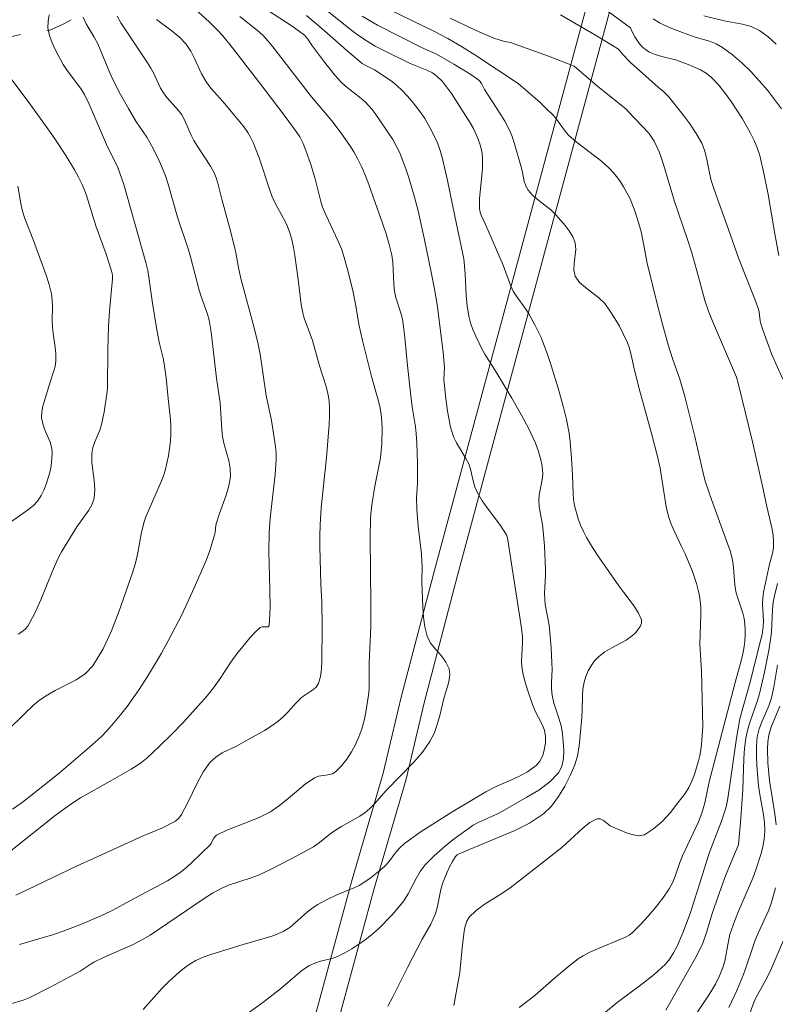
# Model space of a CAD drawing. Units: metres. Extents: x 280235 to 280751, y 1662144 to 1662709.
# Drawn here: x 280518 to 280574, y 1662270 to 1662344 of the extents above; entities that cross this region are included whole.
import ezdxf

# ---------------------------------------------------------------- set-up
doc = ezdxf.new("R2010")
doc.units = ezdxf.units.M
doc.header["$MEASUREMENT"] = 0
doc.linetypes.add('Intermitente', pattern=[48, 15, -2, 2, -2, 2, -2, 2, -2, 2, -2, 15])
for name, color, linetype, lineweight, true_color in [('Curvas_Intermediarias', 7, 'Continuous', 9, 0x783c14), ('Curvas_Mestras', 7, 'Continuous', 20, 0x783c14), ('Vegetacao', 7, 'Orla8', 9, 0x00ff33)]:
    doc.layers.add(name, color=color, linetype=linetype, lineweight=lineweight, true_color=true_color)
doc.layers.add('Rio_Intermitente', color=5, linetype='Intermitente', lineweight=9)
doc.styles.get("Standard").update_dxf_attribs({"font": 'arial.ttf'})
doc.linetypes.add('Orla8', pattern='A,6,-0.5,["V",Standard,S=1,R=0,X=-0.5,Y=-1],-0.5,6,-0.5,["V",Standard,S=1,R=0,X=-0.5,Y=-1],-0.5', length=14)

msp = doc.modelspace()

# ---------------------------------------------------------------- linework, layer by layer
at = {"layer": 'Curvas_Intermediarias', "flags": 128}
for points, elevation in [([(280517.554, 1662274.862), (280520.035, 1662275.612), (280520.856, 1662275.882), (280522.096, 1662276.343), (280522.706, 1662276.603), (280523.907, 1662277.133), (280524.567, 1662277.463), (280525.868, 1662278.143), (280528.679, 1662279.664), (280529.169, 1662279.964), (280529.639, 1662280.284), (280530.119, 1662280.664), (280530.58, 1662281.074), (280531.9, 1662282.375), (280532, 1662282.515), (280532.16, 1662282.835), (280532.25, 1662282.975), (280532.37, 1662283.085), (280533.161, 1662283.455), (280534.821, 1662284.106), (280535.642, 1662284.446), (280536.432, 1662284.846), (280537.122, 1662285.316), (280537.772, 1662285.836), (280539.053, 1662286.927), (280539.733, 1662287.397), (280540.043, 1662287.517), (280540.754, 1662287.627), (280541.084, 1662287.707), (280541.354, 1662287.867), (280541.774, 1662288.307), (280542.164, 1662288.807), (280542.514, 1662289.348), (280542.814, 1662289.908), (280543.084, 1662290.478), (280543.305, 1662291.078), (280543.475, 1662291.699), (280543.605, 1662292.329), (280543.795, 1662293.609), (280543.845, 1662294.09), (280543.865, 1662294.57), (280543.865, 1662296.03), (280543.985, 1662298.751), (280543.985, 1662300.472), (280543.935, 1662305.414), (280543.965, 1662306.975), (280544.065, 1662307.915), (280544.285, 1662309.326), (280544.715, 1662311.446), (280544.815, 1662312.527), (280544.835, 1662313.627), (280544.805, 1662314.178), (280544.745, 1662314.728), (280544.645, 1662315.298), (280544.505, 1662315.868), (280544.035, 1662317.569), (280543.355, 1662320.27), (280543.104, 1662321.36), (280542.814, 1662323.001), (280542.614, 1662324.031), (280542.204, 1662325.702), (280541.934, 1662326.672), (280541.764, 1662327.143), (280541.504, 1662327.783), (280540.614, 1662329.654), (280540.353, 1662330.294), (280540.223, 1662330.714), (280539.803, 1662332.415), (280539.463, 1662333.485), (280539.103, 1662334.546), (280538.903, 1662335.076), (280538.643, 1662335.576), (280538.423, 1662335.896), (280537.612, 1662336.987), (280535.952, 1662339.167), (280533.581, 1662342.249), (280532.85, 1662343.149), (280532.46, 1662343.579), (280531.84, 1662344.199), (280529.899, 1662345.99)], 52), ([(280519.795, 1662344.73), (280519.705, 1662344.239), (280519.695, 1662343.749), (280519.805, 1662343.189), (280520.005, 1662342.629), (280520.265, 1662342.079), (280520.856, 1662341.008), (280521.146, 1662340.548), (280522.146, 1662339.227), (280522.436, 1662338.757), (280522.806, 1662338.027), (280524.107, 1662334.986), (280524.957, 1662333.265), (280525.418, 1662331.975), (280527.068, 1662326.132), (280527.208, 1662325.522), (280527.298, 1662325.032), (280527.558, 1662323.061), (280527.888, 1662321.06), (280528.069, 1662320.15), (280528.369, 1662318.929), (280528.449, 1662318.509), (280528.589, 1662317.469), (280528.739, 1662315.898), (280528.919, 1662314.318), (280528.949, 1662313.797), (280528.949, 1662313.277), (280528.909, 1662312.717), (280528.849, 1662312.157), (280528.759, 1662311.596), (280528.649, 1662311.036), (280528.519, 1662310.496), (280528.399, 1662310.096), (280528.249, 1662309.706), (280527.068, 1662307.025), (280526.938, 1662306.625), (280526.738, 1662305.864), (280526.448, 1662304.314), (280526.278, 1662303.543), (280526.048, 1662302.793), (280525.037, 1662299.882), (280524.487, 1662298.451), (280523.847, 1662297.081), (280523.077, 1662295.82), (280522.516, 1662295.24), (280521.816, 1662294.77), (280520.245, 1662293.97), (280519.505, 1662293.539), (280518.965, 1662293.149), (280518.625, 1662292.859), (280517.955, 1662292.229), (280516.634, 1662290.928)], 56), ([(280524.917, 1662344.64), (280525.187, 1662344.149), (280526.378, 1662342.329), (280527.188, 1662341.138), (280527.438, 1662340.728), (280527.638, 1662340.368), (280528.169, 1662339.227), (280528.379, 1662338.867), (280528.639, 1662338.527), (280529.509, 1662337.557), (280529.759, 1662337.217), (280529.969, 1662336.846), (280530.469, 1662335.686), (280530.66, 1662335.306), (280530.96, 1662334.816), (280531.93, 1662333.375), (280532.2, 1662332.865), (280532.35, 1662332.495), (280532.48, 1662332.095), (280532.77, 1662330.894), (280533.381, 1662328.683), (280533.751, 1662327.203), (280533.831, 1662326.843), (280534.021, 1662325.742), (280534.201, 1662324.912), (280535.211, 1662321.22), (280535.511, 1662320), (280535.652, 1662319.23), (280536.112, 1662316.128), (280536.502, 1662314.258), (280536.812, 1662312.287), (280536.852, 1662311.787), (280536.852, 1662311.286), (280536.782, 1662310.186), (280536.402, 1662306.905), (280536.322, 1662305.814), (280536.312, 1662304.404), (280536.392, 1662301.563), (280536.402, 1662300.172), (280536.332, 1662298.841), (280536.262, 1662298.751), (280535.782, 1662298.741), (280535.652, 1662298.691), (280535.271, 1662298.341), (280534.911, 1662297.951), (280534.571, 1662297.551), (280533.901, 1662296.721), (280533.451, 1662296.09), (280532.59, 1662294.79), (280532.14, 1662294.16), (280531.66, 1662293.549), (280530.8, 1662292.579), (280529.919, 1662291.619), (280529.009, 1662290.688), (280528.079, 1662289.778), (280527.138, 1662288.888), (280526.758, 1662288.587), (280526.358, 1662288.307), (280525.948, 1662288.057), (280524.367, 1662287.137), (280522.136, 1662285.886), (280521.426, 1662285.416), (280520.245, 1662284.556), (280516.794, 1662281.815)], 54), ([(280516.804, 1662270.38), (280517.835, 1662270.7), (280518.335, 1662270.9), (280519.865, 1662271.661), (280522.126, 1662272.881), (280522.947, 1662273.421), (280523.157, 1662273.541), (280523.887, 1662273.892), (280526.098, 1662274.882), (280526.818, 1662275.252), (280527.388, 1662275.582), (280531.44, 1662278.323), (280532.07, 1662278.724), (280532.73, 1662279.084), (280533.271, 1662279.324), (280534.981, 1662279.874), (280535.542, 1662280.094), (280536.382, 1662280.484), (280538.042, 1662281.325), (280539.673, 1662282.225), (280540.013, 1662282.455), (280540.994, 1662283.235), (280541.334, 1662283.475), (280541.774, 1662283.745), (280543.145, 1662284.506), (280543.565, 1662284.796), (280543.905, 1662285.096), (280544.225, 1662285.416), (280545.135, 1662286.447), (280547.216, 1662288.587), (280547.856, 1662289.338), (280548.427, 1662290.128), (280548.737, 1662290.738), (280548.977, 1662291.399), (280549.167, 1662292.079), (280549.497, 1662293.459), (280549.757, 1662294.33), (280549.867, 1662294.77), (280549.917, 1662295.19), (280549.867, 1662295.6), (280549.627, 1662296.1), (280549.267, 1662296.581), (280548.857, 1662297.051), (280548.477, 1662297.531), (280548.217, 1662298.051), (280548.036, 1662298.741), (280547.936, 1662299.472), (280547.886, 1662300.212), (280547.816, 1662302.093), (280547.836, 1662303.273), (280547.826, 1662303.673), (280547.786, 1662304.204), (280547.526, 1662306.314), (280547.436, 1662307.585), (280547.406, 1662308.435), (280547.486, 1662309.536), (280547.476, 1662311.036), (280547.436, 1662312.537), (280547.386, 1662313.287), (280547.336, 1662313.787), (280547.096, 1662315.268), (280546.956, 1662316.328), (280546.706, 1662318.619), (280546.536, 1662320.48), (280546.466, 1662321.1), (280546.376, 1662321.71), (280546.276, 1662322.161), (280545.866, 1662323.501), (280545.766, 1662323.951), (280545.706, 1662324.492), (280545.635, 1662326.142), (280545.555, 1662326.682), (280545.355, 1662327.483), (280545.125, 1662328.283), (280544.865, 1662329.073), (280544.315, 1662330.644), (280543.835, 1662331.985), (280543.575, 1662332.645), (280543.295, 1662333.295), (280542.984, 1662333.935), (280542.704, 1662334.436), (280542.404, 1662334.916), (280541.744, 1662335.856), (280541.044, 1662336.776), (280539.523, 1662338.567), (280536.612, 1662342.339), (280536.242, 1662342.779), (280535.862, 1662343.199), (280535.451, 1662343.569), (280534.141, 1662344.62)], 51), ([(280539.133, 1662344.7), (280540.493, 1662343.539), (280542.174, 1662342.049), (280543.315, 1662341.088), (280543.495, 1662340.978), (280544.245, 1662340.598), (280545.285, 1662339.938), (280545.615, 1662339.698), (280545.926, 1662339.437), (280546.326, 1662339.057), (280546.706, 1662338.657), (280547.076, 1662338.237), (280547.756, 1662337.357), (280548.036, 1662336.936), (280548.547, 1662336.046), (280548.987, 1662335.126), (280549.197, 1662334.536), (280549.367, 1662333.925), (280549.737, 1662332.285), (280550.307, 1662329.614), (280550.968, 1662326.412), (280551.068, 1662325.262), (280551.148, 1662323.671), (280551.218, 1662322.881), (280551.338, 1662322.101), (280551.478, 1662321.59), (280551.658, 1662321.08), (280551.878, 1662320.58), (280552.348, 1662319.6), (280552.548, 1662319.23), (280553.459, 1662317.809), (280554.579, 1662315.928), (280555.299, 1662314.658), (280555.85, 1662313.617), (280556.35, 1662312.557), (280556.56, 1662312.007), (280556.67, 1662311.657), (280556.76, 1662311.296), (280556.83, 1662310.936), (280556.88, 1662310.566), (280556.9, 1662310.196), (280556.87, 1662309.816), (280556.63, 1662308.645), (280556.6, 1662308.265), (280556.63, 1662307.805), (280556.7, 1662307.345), (280556.88, 1662306.424), (280556.94, 1662305.964), (280557.04, 1662304.804), (280557.12, 1662303.063), (280557.12, 1662302.613), (280557.05, 1662301.272), (280557.06, 1662300.832), (280557.1, 1662300.432), (280557.38, 1662298.861), (280557.54, 1662297.161), (280557.6, 1662296.03), (280557.61, 1662295.54), (280557.56, 1662294.56), (280557.56, 1662294.08), (280557.61, 1662293.599), (280557.73, 1662293.019), (280558.12, 1662291.879), (280558.29, 1662291.308), (280558.391, 1662290.738), (280558.481, 1662289.478), (280558.461, 1662288.848), (280558.341, 1662288.257), (280558.09, 1662287.767), (280557.43, 1662287.087), (280556.62, 1662286.477), (280555.719, 1662285.936), (280553.889, 1662284.886), (280553.449, 1662284.656), (280552.098, 1662284.076), (280551.678, 1662283.836), (280550.157, 1662282.735), (280549.417, 1662282.145), (280548.717, 1662281.515), (280548.066, 1662280.864), (280547.686, 1662280.364), (280547.376, 1662279.824), (280546.796, 1662278.683), (280546.456, 1662278.163), (280546.016, 1662277.613), (280545.555, 1662277.073), (280544.565, 1662276.062), (280544.035, 1662275.602), (280543.565, 1662275.222), (280542.554, 1662274.552), (280542.024, 1662274.252), (280541.484, 1662273.982), (280541.074, 1662273.822), (280540.203, 1662273.611), (280539.773, 1662273.481), (280539.373, 1662273.301), (280538.803, 1662272.921), (280538.253, 1662272.481), (280537.182, 1662271.551), (280536.632, 1662271.11), (280535.952, 1662270.6), (280534.581, 1662269.59)], 49), ([(280545.245, 1662270.25), (280545.635, 1662270.95), (280546.736, 1662273.141), (280547.846, 1662275.282), (280548.487, 1662276.413), (280548.847, 1662277.193), (280548.977, 1662277.633), (280549.247, 1662279.004), (280549.377, 1662279.454), (280549.707, 1662280.304), (280549.897, 1662280.714), (280550.117, 1662281.114), (280550.357, 1662281.485), (280550.477, 1662281.605), (280550.627, 1662281.695), (280551.148, 1662281.905), (280552.338, 1662282.425), (280554.759, 1662283.415), (280555.91, 1662283.996), (280556.95, 1662284.686), (280557.57, 1662285.276), (280558.1, 1662285.986), (280558.571, 1662286.767), (280558.971, 1662287.577), (280559.311, 1662288.387), (280559.521, 1662289.058), (280559.651, 1662289.768), (280559.841, 1662291.939), (280559.881, 1662292.479), (280559.891, 1662293.559), (280559.921, 1662294.09), (280560.021, 1662294.6), (280560.151, 1662295.02), (280560.331, 1662295.43), (280560.551, 1662295.82), (280560.801, 1662296.18), (280561.092, 1662296.501), (280561.562, 1662296.861), (280562.092, 1662297.171), (280563.172, 1662297.751), (280563.663, 1662298.101), (280563.873, 1662298.291), (280564.063, 1662298.521), (280564.233, 1662298.771), (280564.323, 1662299.022), (280564.323, 1662299.262), (280564.103, 1662299.782), (280563.783, 1662300.292), (280562.992, 1662301.322), (280562.622, 1662301.833), (280561.122, 1662303.983), (280560.641, 1662304.714), (280560.191, 1662305.464), (280559.961, 1662305.914), (280559.751, 1662306.384), (280559.561, 1662306.865), (280559.281, 1662307.855), (280559.211, 1662308.305), (280559.181, 1662308.765), (280559.151, 1662310.146), (280559.071, 1662311.416), (280558.971, 1662312.677), (280558.891, 1662313.297), (280558.701, 1662314.318), (280558.451, 1662315.328), (280558.07, 1662316.678), (280557.55, 1662318.379), (280557.27, 1662319.219), (280556.78, 1662320.5), (280556.34, 1662321.4), (280555.86, 1662322.271), (280555.629, 1662322.611), (280554.899, 1662323.611), (280554.689, 1662323.961), (280554.509, 1662324.342), (280553.919, 1662325.932), (280552.608, 1662328.993), (280552.278, 1662329.684), (280552.188, 1662329.914), (280552.158, 1662330.154), (280552.158, 1662330.904), (280552.368, 1662333.195), (280552.378, 1662333.955), (280552.338, 1662334.325), (280552.268, 1662334.686), (280552.168, 1662335.056), (280552.048, 1662335.406), (280551.908, 1662335.756), (280551.698, 1662336.196), (280551.458, 1662336.616), (280550.037, 1662338.817), (280549.367, 1662339.718), (280548.977, 1662340.098), (280548.607, 1662340.368), (280548.186, 1662340.568), (280547.316, 1662340.918), (280546.886, 1662341.108), (280544.945, 1662342.049), (280544.315, 1662342.389), (280543.705, 1662342.749), (280543.064, 1662343.179), (280542.454, 1662343.629), (280540.664, 1662345.06)], 48), ([(280543.325, 1662344.64), (280544.485, 1662343.969), (280546.106, 1662343.129), (280547.736, 1662342.309), (280548.917, 1662341.788), (280550.217, 1662341.038), (280550.858, 1662340.648), (280551.488, 1662340.248), (280552.088, 1662339.828), (280552.208, 1662339.718), (280552.298, 1662339.588), (280552.528, 1662339.137), (280553.679, 1662337.357), (280554.049, 1662336.746), (280554.369, 1662336.126), (280554.599, 1662335.596), (280554.779, 1662335.056), (280555.269, 1662333.385), (280555.369, 1662333.005), (280555.519, 1662332.245), (280555.629, 1662331.885), (280555.8, 1662331.564), (280556.17, 1662331.154), (280556.6, 1662330.784), (280557.51, 1662330.084), (280557.92, 1662329.694), (280558.591, 1662328.913), (280558.901, 1662328.493), (280559.161, 1662328.053), (280559.341, 1662327.593), (280559.401, 1662327.113), (280559.261, 1662326.052), (280559.231, 1662325.542), (280559.331, 1662325.092), (280559.661, 1662324.632), (280560.111, 1662324.241), (280561.132, 1662323.481), (280561.562, 1662323.041), (280561.962, 1662322.501), (280562.332, 1662321.921), (280562.672, 1662321.33), (280562.982, 1662320.72), (280563.272, 1662320.1), (280563.413, 1662319.75), (280563.513, 1662319.38), (280563.753, 1662318.249), (280564.123, 1662316.729), (280565.123, 1662313.097), (280565.503, 1662311.647), (280565.723, 1662310.666), (280566.174, 1662307.755), (280566.354, 1662307.045), (280566.554, 1662306.464), (280566.804, 1662305.904), (280567.344, 1662304.794), (280567.604, 1662304.224), (280568.154, 1662302.903), (280568.324, 1662302.453), (280568.475, 1662301.993), (280568.655, 1662301.292), (280568.715, 1662300.932), (280568.795, 1662300.212), (280568.805, 1662299.662), (280568.725, 1662297.441), (280568.735, 1662297.031), (280568.845, 1662295.41), (280568.935, 1662291.268), (280568.855, 1662289.918), (280568.805, 1662289.498), (280568.725, 1662289.078), (280568.625, 1662288.667), (280568.314, 1662287.647), (280568.114, 1662287.147), (280567.884, 1662286.667), (280567.604, 1662286.226), (280567.074, 1662285.516), (280566.504, 1662284.796), (280565.893, 1662284.126), (280565.243, 1662283.555), (280564.563, 1662283.125), (280564.153, 1662283.045), (280563.693, 1662283.115), (280563.202, 1662283.275), (280562.242, 1662283.655), (280561.982, 1662283.796), (280561.472, 1662284.196), (280561.232, 1662284.326), (280561.002, 1662284.326), (280560.451, 1662284.036), (280559.921, 1662283.615), (280558.331, 1662282.165), (280555.239, 1662279.734), (280554.459, 1662279.144), (280553.829, 1662278.703), (280552.508, 1662277.873), (280551.898, 1662277.423), (280551.378, 1662276.923), (280551.188, 1662276.623), (280551.078, 1662276.263), (280551.008, 1662275.882), (280550.848, 1662274.632), (280550.667, 1662272.761), (280550.217, 1662270.29)], 47), ([(280555.129, 1662270.15), (280556.3, 1662271.05), (280557.79, 1662272.351), (280558.861, 1662273.241), (280559.571, 1662273.792), (280559.941, 1662274.022), (280560.391, 1662274.262), (280560.851, 1662274.472), (280563.122, 1662275.422), (280563.393, 1662275.572), (280563.623, 1662275.762), (280564.233, 1662276.363), (280564.823, 1662277.003), (280565.383, 1662277.663), (280565.924, 1662278.353), (280566.414, 1662279.054), (280566.664, 1662279.514), (280566.874, 1662280.004), (280567.224, 1662281.024), (280567.414, 1662281.525), (280568.605, 1662284.086), (280568.865, 1662284.736), (280568.995, 1662285.176), (280569.115, 1662285.626), (280569.405, 1662286.987), (280571.376, 1662294.57), (280571.816, 1662296.18), (280571.946, 1662296.721), (280572.046, 1662297.271), (280572.096, 1662297.681), (280572.116, 1662298.101), (280572.116, 1662298.531), (280572.096, 1662298.951), (280572.046, 1662299.372), (280571.956, 1662299.782), (280571.546, 1662300.982), (280571.436, 1662301.392), (280571.356, 1662301.913), (280571.216, 1662303.473), (280571.126, 1662303.983), (280570.996, 1662304.464), (280570.835, 1662304.944), (280569.595, 1662308.315), (280569.365, 1662308.965), (280569.155, 1662309.626), (280568.975, 1662310.296), (280568.344, 1662313.047), (280567.584, 1662316.068), (280567.204, 1662317.349), (280566.674, 1662318.899), (280566.344, 1662319.94), (280565.903, 1662321.48), (280565.553, 1662322.811), (280564.763, 1662326.082), (280564.343, 1662328.333), (280564.193, 1662328.893), (280563.853, 1662329.934), (280563.663, 1662330.454), (280563.443, 1662330.954), (280562.982, 1662331.824), (280562.742, 1662332.195), (280562.482, 1662332.555), (280562.202, 1662332.895), (280561.902, 1662333.215), (280561.312, 1662333.735), (280559.421, 1662335.196), (280558.831, 1662335.706), (280558.581, 1662335.986), (280557.93, 1662336.906), (280557.68, 1662337.197), (280557.2, 1662337.677), (280556.7, 1662338.147), (280555.069, 1662339.578), (280551.788, 1662341.728), (280550.788, 1662342.359), (280549.777, 1662342.949), (280548.717, 1662343.519), (280545.465, 1662345.08)], 46), ([(280574.947, 1662317.369), (280574.117, 1662319.26), (280573.777, 1662320.16), (280573.456, 1662321.07), (280573.316, 1662321.52), (280573.266, 1662321.74), (280573.186, 1662322.391), (280573.126, 1662322.611), (280572.846, 1662323.371), (280571.646, 1662326.412), (280570.885, 1662328.613), (280569.815, 1662331.544), (280569.575, 1662332.285), (280569.435, 1662332.855), (280569.215, 1662333.995), (280569.075, 1662334.556), (280568.865, 1662335.086), (280568.444, 1662335.826), (280567.964, 1662336.546), (280567.444, 1662337.247), (280566.364, 1662338.607), (280565.994, 1662338.977), (280565.583, 1662339.307), (280563.503, 1662341.158), (280562.922, 1662341.748), (280562.592, 1662342.169), (280560.862, 1662343.199), (280558.24, 1662344.73)], 44), ([(280561.822, 1662344.98), (280563.503, 1662343.769), (280563.633, 1662343.459), (280563.823, 1662343.089), (280564.183, 1662342.569), (280564.393, 1662342.339), (280564.633, 1662342.129), (280564.883, 1662341.958), (280565.353, 1662341.758), (280565.853, 1662341.608), (280566.884, 1662341.358), (280567.844, 1662341.008), (280568.775, 1662340.598), (280569.205, 1662340.348), (280569.585, 1662340.038), (280570.115, 1662339.488), (280570.605, 1662338.877), (280571.066, 1662338.237), (280571.916, 1662336.916), (280572.536, 1662335.856), (280572.806, 1662335.296), (280573.036, 1662334.736), (280573.226, 1662334.155), (280573.567, 1662332.705), (280573.857, 1662331.244), (280574.367, 1662328.283), (280574.667, 1662326.662)], 43), ([(280569.025, 1662344.67), (280570.535, 1662344.299), (280571.926, 1662344.039), (280572.586, 1662343.849), (280573.196, 1662343.559), (280573.857, 1662343.089), (280574.467, 1662342.529)], 41), ([(280517.274, 1662278.583), (280518.195, 1662279.004), (280521.856, 1662280.754), (280523.177, 1662281.365), (280526.868, 1662283.035), (280528.259, 1662283.625), (280529.149, 1662284.056), (280529.289, 1662284.146), (280529.539, 1662284.376), (280529.739, 1662284.646), (280530.169, 1662285.436), (280530.96, 1662287.087), (280531.39, 1662287.877), (280531.9, 1662288.577), (280532.32, 1662288.958), (280532.8, 1662289.268), (280533.881, 1662289.788), (280534.401, 1662290.068), (280535.982, 1662290.968), (280536.492, 1662291.288), (280536.982, 1662291.629), (280537.362, 1662291.959), (280537.712, 1662292.309), (280538.393, 1662293.049), (280538.743, 1662293.399), (280539.023, 1662293.609), (280539.623, 1662294), (280539.873, 1662294.21), (280540.043, 1662294.48), (280540.193, 1662295.01), (280540.263, 1662295.59), (280540.283, 1662296.19), (280540.313, 1662298.691), (280540.283, 1662300.632), (280540.213, 1662301.963), (280540.133, 1662304.774), (280540.133, 1662305.594), (280540.163, 1662306.424), (280540.243, 1662307.685), (280540.634, 1662311.466), (280540.834, 1662313.947), (280540.874, 1662314.558), (280540.874, 1662315.158), (280540.834, 1662315.758), (280540.744, 1662316.278), (280540.614, 1662316.799), (280540.113, 1662318.349), (280539.583, 1662320.26), (280538.973, 1662321.931), (280538.863, 1662322.351), (280538.743, 1662322.971), (280538.513, 1662324.852), (280538.253, 1662326.662), (280538.153, 1662327.263), (280538.032, 1662327.853), (280537.872, 1662328.423), (280537.652, 1662328.963), (280537.392, 1662329.484), (280536.822, 1662330.524), (280536.572, 1662331.054), (280536.352, 1662331.634), (280535.592, 1662333.995), (280535.121, 1662335.156), (280534.941, 1662335.536), (280534.731, 1662335.896), (280534.451, 1662336.306), (280534.141, 1662336.696), (280532.84, 1662338.227), (280532.17, 1662338.977), (280531.85, 1662339.357), (280531.56, 1662339.758), (280531.25, 1662340.308), (280530.73, 1662341.468), (280530.439, 1662342.019), (280530.089, 1662342.529), (280529.589, 1662343.049), (280529.039, 1662343.509), (280527.868, 1662344.399)], 53), ([(280574.847, 1662337.667), (280574.337, 1662338.387), (280573.797, 1662339.077), (280573.186, 1662339.788), (280572.546, 1662340.478), (280571.866, 1662341.128), (280571.166, 1662341.738), (280570.425, 1662342.289), (280569.955, 1662342.559), (280569.445, 1662342.749), (280568.364, 1662343.049), (280566.744, 1662343.659), (280566.204, 1662343.889), (280565.693, 1662344.139), (280565.213, 1662344.449)], 42), ([(280516.644, 1662340.328), (280518.425, 1662337.947), (280519.815, 1662336.006), (280520.275, 1662335.356), (280521.056, 1662334.165), (280521.706, 1662333.095), (280521.996, 1662332.545), (280522.266, 1662331.975), (280522.516, 1662331.374), (280522.726, 1662330.764), (280523.307, 1662328.893), (280524.077, 1662326.762), (280524.307, 1662326.052), (280524.517, 1662325.332), (280524.547, 1662325.112), (280524.547, 1662324.892), (280524.327, 1662322.471), (280524.247, 1662321.31), (280524.207, 1662319.59), (280524.167, 1662316.709), (280524.137, 1662316.268), (280523.927, 1662314.878), (280523.737, 1662313.957), (280523.597, 1662313.517), (280523.237, 1662312.647), (280523.087, 1662312.217), (280522.997, 1662311.767), (280522.997, 1662311.096), (280523.177, 1662309.736), (280523.227, 1662309.055), (280523.177, 1662308.415), (280523.017, 1662307.955), (280522.766, 1662307.515), (280521.866, 1662306.254), (280520.726, 1662304.384), (280520.476, 1662303.903), (280520.005, 1662302.883), (280519.155, 1662300.782), (280518.705, 1662299.772), (280518.185, 1662298.801), (280517.995, 1662298.561), (280517.744, 1662298.361), (280517.464, 1662298.191)], 57), ([(280514.733, 1662305.104), (280518.235, 1662307.555), (280518.615, 1662307.875), (280518.935, 1662308.225), (280519.185, 1662308.605), (280519.395, 1662309.015), (280519.565, 1662309.456), (280519.835, 1662310.356), (280519.915, 1662310.706), (280519.975, 1662311.066), (280520.015, 1662311.787), (280519.985, 1662312.137), (280519.865, 1662312.617), (280519.475, 1662313.547), (280519.305, 1662314.007), (280519.225, 1662314.478), (280519.235, 1662314.908), (280519.325, 1662315.338), (280519.835, 1662317.069), (280520.115, 1662317.899), (280520.235, 1662318.319), (280520.295, 1662318.739), (280520.295, 1662319.25), (280520.245, 1662319.76), (280520.095, 1662320.79), (280520.045, 1662321.3), (280520.025, 1662321.801), (280520.045, 1662322.801), (280520.025, 1662323.301), (280519.955, 1662323.781), (280519.785, 1662324.482), (280519.565, 1662325.172), (280518.605, 1662327.783), (280517.965, 1662329.424), (280517.784, 1662329.984), (280517.674, 1662330.444), (280517.434, 1662331.854)], 58), ([(280566.154, 1662269.94), (280566.494, 1662270.51), (280567.784, 1662272.831), (280568.515, 1662274.102), (280568.945, 1662274.962), (280569.255, 1662275.852), (280569.645, 1662277.203), (280570.325, 1662279.144), (280570.655, 1662280.034), (280571.316, 1662281.665), (280571.586, 1662282.245), (280571.626, 1662282.395), (280571.786, 1662284.036), (280571.946, 1662286.507), (280572.016, 1662288.837), (280572.066, 1662289.608), (280572.166, 1662290.368), (280572.326, 1662291.048), (280572.536, 1662291.719), (280573.006, 1662293.049), (280573.206, 1662293.719), (280573.587, 1662295.34), (280573.907, 1662296.971), (280574.037, 1662297.791), (280574.097, 1662298.351), (280574.177, 1662300.042), (280574.237, 1662300.602), (280574.327, 1662301.072), (280574.557, 1662302.013)], 44), ([(280574.557, 1662295.86), (280574.277, 1662294.22), (280574.097, 1662293.419), (280573.907, 1662292.819), (280573.406, 1662291.669), (280573.186, 1662291.078), (280573.036, 1662290.488), (280572.976, 1662289.768), (280572.976, 1662289.038), (280573.016, 1662288.297), (280573.136, 1662286.827), (280573.226, 1662286.136), (280573.476, 1662284.756), (280573.577, 1662284.066), (280573.597, 1662283.385), (280573.547, 1662282.795), (280573.446, 1662282.215), (280573.296, 1662281.635), (280572.936, 1662280.494), (280572.706, 1662279.854), (280571.626, 1662277.373), (280571.346, 1662276.683), (280571.096, 1662275.982), (280570.986, 1662275.622), (280570.865, 1662275.132), (280570.585, 1662273.631), (280570.455, 1662273.151), (280570.205, 1662272.511), (280569.885, 1662271.901), (280569.425, 1662271.121), (280568.164, 1662269.24)], 43), ([(280574.457, 1662283.856), (280574.357, 1662284.686), (280573.967, 1662287.187), (280573.837, 1662288.537), (280573.807, 1662289.588), (280573.837, 1662290.098), (280573.907, 1662290.608), (280574.057, 1662291.158), (280574.737, 1662292.779)], 42), ([(280570.905, 1662270.14), (280571.506, 1662271.421), (280571.996, 1662272.611), (280572.186, 1662273.121), (280572.696, 1662274.682), (280572.886, 1662275.192), (280573.106, 1662275.732), (280573.847, 1662277.343), (280574.057, 1662277.883), (280574.187, 1662278.293), (280574.397, 1662279.124)], 42), ([(280575.467, 1662276.253), (280574.067, 1662272.981), (280573.807, 1662272.451), (280572.906, 1662270.82), (280572.726, 1662270.39), (280572.426, 1662269.55)], 41)]:
    msp.add_lwpolyline(points, dxfattribs=dict(at, elevation=elevation))
at = {"layer": 'Curvas_Mestras', "flags": 128}
for points, elevation in [([(280522.356, 1662344.57), (280522.566, 1662344.069), (280523.177, 1662343.059), (280523.447, 1662342.559), (280524.357, 1662340.368), (280524.607, 1662339.828), (280525.167, 1662338.747), (280525.758, 1662337.687), (280526.318, 1662336.756), (280527.128, 1662335.546), (280527.368, 1662335.136), (280527.628, 1662334.646), (280528.119, 1662333.655), (280528.539, 1662332.635), (280528.749, 1662332.015), (280529.449, 1662329.524), (280530.249, 1662327.153), (280530.429, 1662326.552), (280531.08, 1662324.041), (280531.22, 1662323.581), (280531.7, 1662322.231), (280531.82, 1662321.781), (280531.91, 1662321.33), (280531.98, 1662320.88), (280532.37, 1662317.439), (280532.65, 1662315.588), (280532.78, 1662313.547), (280532.83, 1662313.037), (280532.95, 1662312.437), (280533.291, 1662311.236), (280533.401, 1662310.636), (280533.421, 1662310.046), (280533.311, 1662309.346), (280533.111, 1662308.645), (280532.59, 1662307.255), (280532.37, 1662306.554), (280532.33, 1662306.374), (280532.27, 1662305.824), (280532.23, 1662305.644), (280531.88, 1662304.494), (280531.59, 1662303.743), (280530.7, 1662301.683), (280529.759, 1662299.642), (280528.749, 1662297.701), (280528.239, 1662296.761), (280527.698, 1662295.84), (280527.138, 1662294.93), (280526.558, 1662294.04), (280525.648, 1662292.759), (280525.157, 1662292.129), (280524.657, 1662291.529), (280524.137, 1662290.938), (280523.717, 1662290.508), (280522.826, 1662289.698), (280520.546, 1662287.757), (280518.335, 1662286.006), (280517.684, 1662285.506), (280517.024, 1662285.036)], 55), ([(280526.858, 1662269.98), (280528.299, 1662271.591), (280528.799, 1662272.101), (280529.569, 1662272.791), (280529.969, 1662273.121), (280530.389, 1662273.411), (280530.83, 1662273.672), (280531.38, 1662273.922), (280531.95, 1662274.132), (280534.461, 1662274.892), (280535.962, 1662275.312), (280536.692, 1662275.562), (280537.392, 1662275.862), (280537.882, 1662276.162), (280538.323, 1662276.523), (280539.193, 1662277.303), (280539.653, 1662277.653), (280539.983, 1662277.873), (280540.694, 1662278.263), (280541.414, 1662278.613), (280542.774, 1662279.154), (280543.094, 1662279.314), (280543.905, 1662279.844), (280544.665, 1662280.444), (280545.025, 1662280.764), (280545.335, 1662281.094), (280545.886, 1662281.825), (280546.176, 1662282.175), (280546.516, 1662282.475), (280547.696, 1662283.305), (280548.907, 1662284.096), (280550.147, 1662284.866), (280552.638, 1662286.347), (280553.409, 1662286.747), (280555.019, 1662287.447), (280555.769, 1662287.847), (280556.42, 1662288.327), (280556.7, 1662288.667), (280556.91, 1662289.098), (280557.05, 1662289.568), (280557.12, 1662290.048), (280557.12, 1662290.498), (280557.03, 1662290.978), (280556.83, 1662291.459), (280556.34, 1662292.409), (280556.13, 1662292.899), (280555.749, 1662294.02), (280555.579, 1662294.59), (280555.439, 1662295.16), (280555.329, 1662295.73), (280555.299, 1662296.18), (280555.379, 1662297.541), (280555.379, 1662297.991), (280555.309, 1662298.651), (280555.219, 1662299.302), (280554.559, 1662303.493), (280554.269, 1662305.294), (280554.199, 1662305.604), (280554.139, 1662305.734), (280553.719, 1662306.364), (280552.798, 1662307.595), (280552.358, 1662308.215), (280551.968, 1662308.865), (280551.798, 1662309.276), (280551.678, 1662309.706), (280551.478, 1662310.586), (280551.338, 1662311.006), (280551.128, 1662311.406), (280550.417, 1662312.567), (280550.217, 1662312.977), (280550.087, 1662313.357), (280549.977, 1662313.747), (280549.747, 1662314.948), (280549.617, 1662315.898), (280549.477, 1662317.339), (280549.507, 1662318.269), (280549.497, 1662318.499), (280549.407, 1662319.39), (280548.957, 1662322.961), (280548.767, 1662324.121), (280548.547, 1662325.282), (280547.996, 1662327.943), (280547.526, 1662330.014), (280547.266, 1662331.044), (280546.866, 1662332.415), (280546.646, 1662333.095), (280546.396, 1662333.765), (280546.126, 1662334.416), (280545.886, 1662334.896), (280545.625, 1662335.366), (280544.735, 1662336.706), (280544.305, 1662337.317), (280544.075, 1662337.617), (280543.835, 1662337.907), (280543.575, 1662338.177), (280543.225, 1662338.487), (280542.084, 1662339.367), (280541.734, 1662339.698), (280541.274, 1662340.208), (280540.423, 1662341.278), (280539.583, 1662342.379), (280539.243, 1662342.909), (280539.123, 1662343.069), (280538.983, 1662343.219), (280538.062, 1662343.889), (280536.132, 1662345.14)], 50), ([(280549.947, 1662344.499), (280551.718, 1662343.639), (280552.478, 1662343.299), (280553.238, 1662342.989), (280554.019, 1662342.739), (280554.469, 1662342.659), (280557.34, 1662341.638), (280559.261, 1662340.878), (280561.052, 1662339.347), (280563.162, 1662337.667), (280563.352, 1662337.437), (280564.393, 1662336.376), (280564.883, 1662335.836), (280565.283, 1662335.236), (280565.673, 1662334.385), (280565.994, 1662333.485), (280566.534, 1662331.634), (280566.824, 1662330.714), (280567.744, 1662327.993), (280568.104, 1662326.863), (280568.625, 1662325.052), (280569.105, 1662323.281), (280569.365, 1662322.461), (280569.665, 1662321.72), (280571.176, 1662318.209), (280571.466, 1662317.509), (280571.606, 1662317.069), (280572.706, 1662312.547), (280573.436, 1662309.306), (280573.747, 1662307.795), (280574.127, 1662306.184), (280574.227, 1662305.644), (280574.267, 1662305.104), (280574.247, 1662304.694), (280574.177, 1662304.284), (280573.967, 1662303.463), (280573.506, 1662301.342), (280573.456, 1662300.912), (280573.436, 1662300.482), (280573.506, 1662299.192), (280573.486, 1662298.761), (280573.396, 1662298.181), (280573.266, 1662297.611), (280572.516, 1662294.7), (280572.036, 1662292.899), (280571.716, 1662291.829), (280571.476, 1662290.388), (280570.986, 1662286.867), (280570.805, 1662285.696), (280570.675, 1662285.116), (280570.335, 1662284.146), (280569.425, 1662281.735), (280568.705, 1662279.404), (280567.984, 1662277.193), (280567.724, 1662276.473), (280567.444, 1662275.752), (280567.004, 1662274.742), (280566.744, 1662274.252), (280566.464, 1662273.792), (280566.114, 1662273.381), (280565.273, 1662272.611), (280564.363, 1662271.901), (280562.492, 1662270.52), (280561.612, 1662269.78)], 45)]:
    msp.add_lwpolyline(points, dxfattribs=dict(at, elevation=elevation))
at = {"layer": 'Rio_Intermitente', "flags": 128}
msp.add_lwpolyline([(280436.212, 1662360.846), (280438.133, 1662360.336), (280440.554, 1662359.956), (280442.725, 1662359.455), (280443.815, 1662359.195), (280446.406, 1662359.175), (280448.647, 1662359.565), (280449.588, 1662359.435), (280450.418, 1662359.315), (280451.438, 1662358.925), (280452.679, 1662358.415), (280453.699, 1662358.035), (280454.78, 1662357.785), (280456.45, 1662357.335), (280458.611, 1662357.335), (280460.662, 1662357.205), (280462.843, 1662356.804), (280463.933, 1662356.494), (280465.554, 1662355.844), (280467.084, 1662355.204), (280468.815, 1662354.313), (280471.866, 1662352.593), (280473.607, 1662351.882), (280474.948, 1662351.182), (280478.079, 1662350.762), (280479.87, 1662350.572), (280483.171, 1662350.742), (280485.152, 1662350.872), (280486.372, 1662350.492), (280489.523, 1662350.152), (280491.374, 1662349.832), (280494.495, 1662349.351), (280498.207, 1662348.591), (280501.788, 1662347.911), (280504.559, 1662347.401), (280505.52, 1662347.471), (280507.63, 1662346.06), (280510.442, 1662345.69), (280512.672, 1662344.6), (280515.494, 1662342.759), (280518.235, 1662343.399), (280519.835, 1662343.589), (280520.856, 1662344.039), (280522.316, 1662344.87), (280524.437, 1662346.22), (280526.168, 1662346.6), (280528.399, 1662348.011), (280530.439, 1662348.591), (280533.061, 1662349.171), (280534.621, 1662348.991), (280535.832, 1662348.871), (280538.032, 1662348.781), (280540.684, 1662348.911), (280542.344, 1662348.401), (280544.195, 1662348.211), (280548.026, 1662347.831), (280555.759, 1662347.521), (280561.312, 1662347.531), (280562.532, 1662347.281), (280563.683, 1662347.151), (280565.213, 1662347.411), (280566.494, 1662347.601), (280568.925, 1662348.561), (280571.696, 1662349.812), (280573.547, 1662350.582), (280576.678, 1662352.503), (280579.859, 1662352.673), (280583.18, 1662352.993), (280585.991, 1662352.683), (280589.313, 1662352.303), (280591.804, 1662352.112), (280595.465, 1662351.502), (280599.557, 1662351.962), (280603.008, 1662352.483), (280606.319, 1662352.623), (280610.161, 1662352.573), (280616.053, 1662352.633), (280619.885, 1662352.453), (280622.336, 1662352.022), (280626.227, 1662350.752), (280629.809, 1662347.501), (280631.549, 1662346.28), (280633.28, 1662345.13), (280635.281, 1662342.869), (280639.443, 1662340.878), (280647.056, 1662336.096), (280649.577, 1662334.936), (280653.858, 1662333.475), (280657.06, 1662332.005), (280660.381, 1662330.864), (280663.702, 1662329.654), (280668.244, 1662327.293), (280671.635, 1662325.532), (280676.937, 1662323.231), (280680.409, 1662320.6), (280682.97, 1662316.769), (280683.03, 1662314.077), (280681.889, 1662309.666), (280680.619, 1662304.104), (280679.038, 1662300.592), (280677.197, 1662295.41), (280674.716, 1662289.528), (280673.376, 1662284.166), (280671.515, 1662280.464), (280668.264, 1662275.412), (280666.923, 1662272.601), (280665.843, 1662269.69), (280664.572, 1662267.459), (280663.582, 1662265.668), (280661.511, 1662262.797), (280659.25, 1662258.836), (280657.4, 1662256.595), (280655.019, 1662254.604), (280653.778, 1662252.043), (280651.647, 1662246.961), (280650.467, 1662241.089), (280650.127, 1662237.737), (280649.997, 1662234.316), (280649.787, 1662231.025), (280649.276, 1662226.813), (280649.286, 1662223.072), (280648.366, 1662218.09), (280647.056, 1662215.248), (280646.485, 1662212.497), (280644.705, 1662208.726), (280644.134, 1662206.075), (280644.004, 1662203.514), (280644.044, 1662199.712), (280644.595, 1662195.661), (280645.075, 1662192.629), (280645.089, 1662189.738)], dxfattribs=at)
at = {"layer": 'Vegetacao', "flags": 128}
for points in [[(280626.824, 1662703.877), (280626.812, 1662703.874), (280625.597, 1662703.621), (280623.306, 1662702.501), (280621.656, 1662700.92), (280620.575, 1662698.589), (280620.175, 1662697.529), (280616.754, 1662697.109), (280613.652, 1662696.519), (280611.381, 1662695.708), (280609.481, 1662694.578), (280606.67, 1662692.137), (280598.276, 1662684.874), (280594.855, 1662681.933), (280593.134, 1662680.242), (280588.983, 1662676.221), (280588.692, 1662676), (280588.342, 1662675.77), (280588.002, 1662675.57), (280587.672, 1662675.4), (280587.292, 1662675.25), (280586.922, 1662675.12), (280586.542, 1662675.03), (280586.141, 1662674.95), (280585.761, 1662674.91), (280585.361, 1662674.89), (280584.901, 1662674.9), (280582.27, 1662674.94), (280577.078, 1662674.44), (280571.596, 1662673.539), (280567.674, 1662672.369), (280566.734, 1662671.929), (280565.903, 1662671.439), (280565.113, 1662670.878), (280564.373, 1662670.238), (280563.693, 1662669.538), (280563.072, 1662668.788), (280562.522, 1662667.977), (280562.062, 1662667.117), (280561.672, 1662666.227), (280561.362, 1662665.306), (280561.132, 1662664.356), (280560.962, 1662663.165), (280560.831, 1662662.025), (280557.86, 1662660.564), (280556.81, 1662658.293), (280555.94, 1662655.912), (280554.879, 1662654.482), (280552.538, 1662653.402), (280550.207, 1662652.461), (280547.796, 1662651.311), (280545.535, 1662650.22), (280544.575, 1662649.45), (280544.525, 1662648.47), (280546.306, 1662647.809), (280548.857, 1662648.239), (280551.328, 1662648.88), (280553.899, 1662649.69), (280556.56, 1662650.1), (280559.001, 1662649.82), (280560.101, 1662649.26), (280560.521, 1662648.119), (280559.911, 1662646.829), (280557.52, 1662645.678), (280554.959, 1662645.068), (280552.428, 1662644.928), (280549.857, 1662645.078), (280547.386, 1662645.558), (280545.635, 1662645.438), (280543.855, 1662644.218), (280542.384, 1662641.937), (280540.563, 1662640.206), (280538.303, 1662638.946), (280535.882, 1662638.205), (280533.401, 1662637.265), (280531.59, 1662636.355), (280530.419, 1662634.844), (280530.189, 1662633.234), (280531.26, 1662630.833), (280532.81, 1662628.812), (280534.731, 1662627.021), (280536.322, 1662625.571), (280537.402, 1662623.24), (280537.872, 1662620.759), (280538.933, 1662618.348), (280539.773, 1662617.437), (280542.254, 1662617.297), (280544.255, 1662617.917), (280546.866, 1662617.607), (280549.257, 1662616.617), (280551.508, 1662615.236), (280553.509, 1662614.706), (280556.03, 1662615.136), (280558.511, 1662615.877), (280559.431, 1662616.137), (280561.162, 1662614.326), (280562.122, 1662613.486), (280563.242, 1662613.626), (280564.153, 1662615.166), (280564.233, 1662617.697), (280564.363, 1662620.228), (280565.313, 1662622.589), (280566.484, 1662624.87), (280567.884, 1662626.961), (280570.145, 1662628.122), (280574.747, 1662618.078), (280575.417, 1662616.807), (280575.957, 1662615.587), (280576.418, 1662614.336), (280576.788, 1662613.066), (280577.078, 1662611.765), (280577.288, 1662610.445), (280577.408, 1662609.124), (280577.438, 1662607.793), (280577.378, 1662606.453), (280577.248, 1662605.132), (280577.008, 1662603.792), (280575.147, 1662594.498), (280573.236, 1662595.409), (280571.476, 1662596.689), (280569.485, 1662597.139), (280567.424, 1662596.689), (280565.703, 1662595.419), (280564.753, 1662593.758), (280564.633, 1662591.177), (280564.703, 1662588.676), (280564.953, 1662586.085), (280565.203, 1662583.504), (280565.813, 1662581.033), (280566.604, 1662579.622), (280568.845, 1662578.412), (280572.466, 1662579.292), (280572.596, 1662558.014), (280572.406, 1662542.318), (280575.187, 1662507.514), (280578.158, 1662464.567), (280577.218, 1662441.678), (280574.197, 1662419.949), (280570.695, 1662400.682), (280562.412, 1662353.543), (280548.817, 1662303.173), (280546.266, 1662293.459), (280544.915, 1662287.737), (280542.534, 1662279.574), (280538.953, 1662266.359), (280533.851, 1662249.752), (280529.729, 1662236.407), (280527.228, 1662225.713), (280504.969, 1662151.543), (280504.323, 1662149.383)], [(280506.176, 1662149.386), (280506.67, 1662151.033), (280528.939, 1662225.252), (280531.44, 1662235.947), (280535.542, 1662249.232), (280540.654, 1662265.868), (280544.235, 1662279.094), (280546.626, 1662287.287), (280547.986, 1662293.029), (280550.527, 1662302.713), (280564.143, 1662353.163), (280572.436, 1662400.372), (280575.947, 1662419.669), (280578.989, 1662441.518), (280579.929, 1662464.587), (280576.958, 1662507.644), (280574.177, 1662542.378), (280574.367, 1662558.004), (280574.237, 1662579.152), (280576.037, 1662589.916), (280578.749, 1662603.462), (280578.999, 1662604.882), (280579.149, 1662606.323), (280579.209, 1662607.773), (280579.179, 1662609.224), (280579.049, 1662610.665), (280578.819, 1662612.095), (280578.508, 1662613.506), (280578.098, 1662614.896), (280577.598, 1662616.257), (280577.008, 1662617.577), (280576.338, 1662618.858), (280571.516, 1662629.372), (280567.064, 1662639.936), (280566.664, 1662640.676), (280566.274, 1662641.417), (280565.903, 1662642.167), (280565.553, 1662642.927), (280565.203, 1662643.698), (280564.883, 1662644.468), (280564.573, 1662645.248), (280564.273, 1662646.029), (280563.993, 1662646.819), (280563.723, 1662647.619), (280563.473, 1662648.42), (280562.762, 1662651.981), (280562.632, 1662653.071), (280562.522, 1662654.162), (280562.452, 1662655.262), (280562.402, 1662656.353), (280562.382, 1662657.453), (280562.392, 1662658.554), (280562.432, 1662659.654), (280562.502, 1662660.744), (280562.592, 1662661.845), (280562.722, 1662662.935), (280562.872, 1662664.026), (280563.062, 1662664.816), (280563.322, 1662665.586), (280563.653, 1662666.337), (280564.043, 1662667.057), (280564.493, 1662667.727), (280565.013, 1662668.357), (280565.583, 1662668.948), (280566.204, 1662669.478), (280566.864, 1662669.948), (280567.564, 1662670.358), (280568.304, 1662670.708), (280571.996, 1662671.809), (280577.308, 1662672.679), (280582.34, 1662673.169), (280584.871, 1662673.129), (280585.381, 1662673.119), (280585.901, 1662673.139), (280586.412, 1662673.199), (280586.922, 1662673.299), (280587.422, 1662673.419), (280587.912, 1662673.589), (280588.392, 1662673.78), (280588.853, 1662674.01), (280589.293, 1662674.27), (280589.723, 1662674.56), (280590.133, 1662674.87), (280594.365, 1662678.972), (280596.055, 1662680.622), (280599.437, 1662683.533), (280607.83, 1662690.796), (280610.521, 1662693.137), (280612.142, 1662694.098), (280613.862, 1662690.026), (280614.573, 1662687.525), (280614.893, 1662685.174), (280616.013, 1662683.123), (280618.024, 1662681.453), (280619.495, 1662679.422), (280619.995, 1662677.731), (280619.535, 1662675.85), (280617.844, 1662673.86), (280617.184, 1662672.599), (280617.574, 1662670.158), (280618.884, 1662667.867), (280620.095, 1662665.636), (280620.715, 1662663.155), (280621.195, 1662660.564), (280621.736, 1662657.953), (280622.926, 1662655.592), (280624.136, 1662654.392), (280625.697, 1662653.992), (280627.788, 1662654.622), (280629.068, 1662655.692), (280630.229, 1662655.892), (280631.569, 1662654.482), (280632.23, 1662652.051), (280632.59, 1662649.74), (280632.03, 1662647.199), (280630.639, 1662644.898), (280630.099, 1662642.437), (280630.419, 1662639.766), (280631.339, 1662637.255), (280631.83, 1662634.784), (280631.8, 1662632.193), (280631.379, 1662629.632), (280630.719, 1662627.031), (280630.289, 1662624.45), (280630.539, 1662622.949), (280632.36, 1662621.239), (280634.661, 1662620.148), (280637.122, 1662619.318), (280639.553, 1662619.088), (280642.034, 1662619.768), (280644.535, 1662620.679), (280646.986, 1662621.589), (280647.856, 1662622.229), (280647.936, 1662623.54), (280646.655, 1662625.34), (280646.195, 1662627.321), (280646.635, 1662629.132), (280647.786, 1662630.352), (280650.107, 1662630.963), (280652.308, 1662630.753), (280654.559, 1662629.522), (280656.499, 1662627.891), (280658.59, 1662626.331), (280660.861, 1662624.96), (280662.682, 1662624.58), (280665.203, 1662625.3), (280666.893, 1662625.951), (280668.254, 1662627.761), (280668.794, 1662630.292), (280668.894, 1662632.953), (280668.694, 1662635.534), (280668.454, 1662638.175), (280667.534, 1662640.716), (280665.973, 1662642.977), (280664.502, 1662644.988), (280662.992, 1662647.259), (280661.641, 1662649.54), (280660.361, 1662651.771), (280659.651, 1662654.262), (280659.4, 1662656.803), (280659.02, 1662659.424), (280658.83, 1662662.055), (280658.67, 1662664.566), (280658.05, 1662667.087), (280657.29, 1662669.548), (280656.679, 1662671.999), (280655.949, 1662674.49), (280655.329, 1662676.11), (280655.639, 1662677.991), (280656.709, 1662679.262), (280659.16, 1662679.982), (280660.911, 1662679.999)]]:
    msp.add_lwpolyline(points, dxfattribs=at)

doc.saveas('drawing.dxf')
